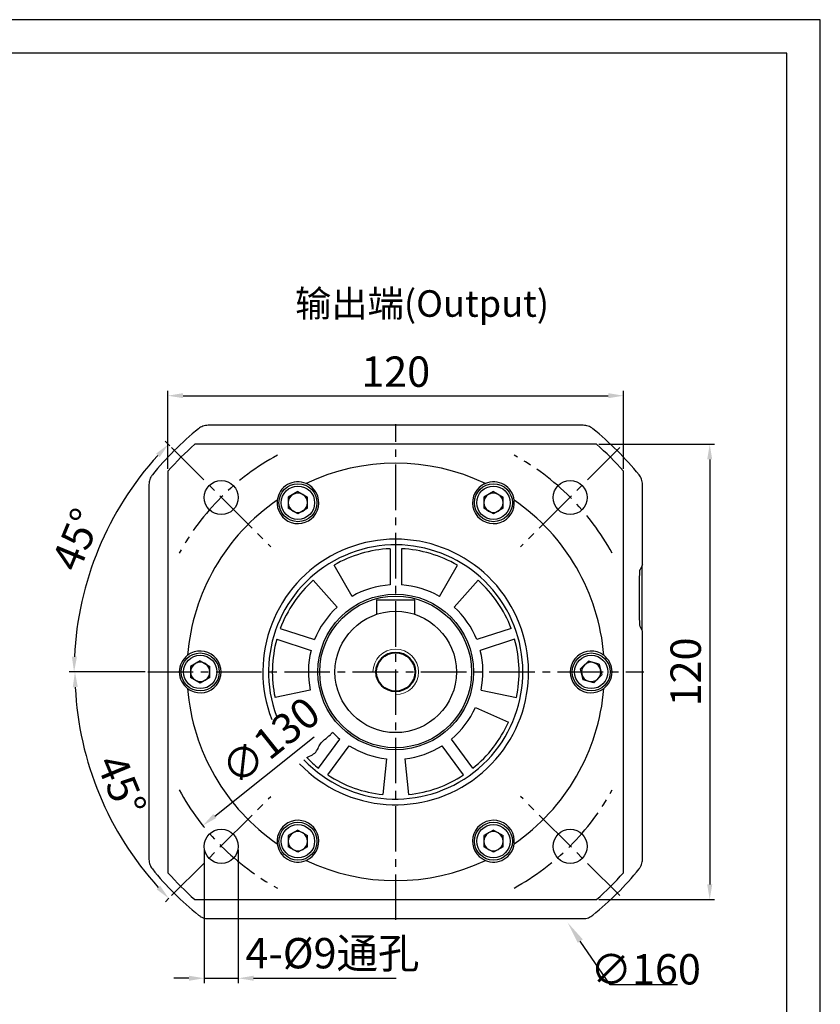
# Model space of a CAD drawing. Units: millimetres. Extents: x 10568 to 11361, y -587 to -65.
# Drawn here: x 11096 to 11307, y -324 to -65 of the extents above; entities that cross this region are included whole.
import ezdxf

# ---------------------------------------------------------------- set-up
doc = ezdxf.new("R2010")
doc.units = ezdxf.units.MM
doc.linetypes.add('点画线', pattern=[18, 12, -2, 2, -2])
doc.layers.add('7中心线层', color=7, linetype='点画线')
doc.layers.add('标注线', color=7, linetype='Continuous')
for name, color, linetype, lineweight in [('尺寸线', 7, 'Continuous', 25), ('粗实线', 7, 'Continuous', 40), ('细实线', 7, 'Continuous', 18)]:
    doc.layers.add(name, color=color, linetype=linetype, lineweight=lineweight)
doc.styles.add('工程字', font='gbenor.shx', dxfattribs={"bigfont": 'gbcbig.shx'})
doc.dimstyles.new('DIMSTYLE_17', dxfattribs={"dimtxt": 8, "dimasz": 12, "dimexe": 0.18, "dimexo": 0.0625, "dimgap": 0.09, "dimtad": 1, "dimtih": 1, "dimtoh": 1, "dimdec": 3, "dimdsep": 46, "dimtxsty": 'Standard', "dimblk": '_FILLED', "dimblk1": '_FILLED', "dimblk2": '_FILLED', "dimcen": 0.09, "dimadec": 0, "dimazin": 0, "dimtol": 1, "dimtp": 0.1, "dimtm": 0.1, "dimtfac": 0.7, "dimtdec": 3, "dimtofl": 0, "dimtmove": 0, "dimatfit": 3, "dimldrblk": '_FILLED', "dimfxl": 1, "dimtolj": 1, "dimarcsym": 0})
doc.dimstyles.new('ISO-25', dxfattribs={"dimtxt": 8, "dimasz": 4, "dimexe": 1.25, "dimexo": 0.625, "dimgap": 1.3, "dimtad": 1, "dimtxsty": '工程字', "dimcen": 2, "dimadec": 0, "dimazin": 0, "dimtfac": 1, "dimtmove": 0, "dimatfit": 3, "dimfxl": 1, "dimarcsym": 0})

# ---------------------------------------------------------------- blocks, each defined once
blk = doc.blocks.new('*D7')
at = {"layer": 'Defpoints', "color": 0}
for p in [(11129.37, -236.75), (11260.05, -236.75), (11113.08, -258.6), (11161.81, -269.56), (11135.68, -295.69)]:
    blk.add_point(p, dxfattribs=at)
at = {"layer": '标注线', "color": 0, "lineweight": -2}
for p, q in [((11128.37, -236.75), (11108.96, -236.75)), ((11134.98, -296.4), (11134.05, -297.33))]:
    blk.add_line(p, q, dxfattribs=at)
blk.add_arc((11194.62, -236.75), 84.41, 182.7153, 222.2847, dxfattribs=at)
at = {"layer": '标注线', "color": 0}
for points in [[(11110.97, -240.74), (11109.63, -240.77), (11110.21, -236.75)], [(11131.69, -294.01), (11132.65, -293.09), (11134.93, -296.44)]]:
    blk.add_solid(points, dxfattribs=at)
at = {"layer": '标注线', "color": 0, "insert": (11121.53, -267.03), "char_height": 8, "attachment_point": 5, "rotation": 292.5, "style": '工程字'}
blk.add_mtext('45%%d', dxfattribs=at)
blk = doc.blocks.new('*D8')
at = {"layer": 'Defpoints', "color": 0}
for p in [(11245.5, -196.1), (11143.92, -277.23)]:
    blk.add_point(p, dxfattribs=at)
at = {"layer": '标注线', "color": 0, "lineweight": -2}
blk.add_line((11147.04, -274.73), (11173.19, -253.85), dxfattribs=at)
at = {"layer": '标注线', "color": 0}
blk.add_solid([(11146.63, -274.21), (11147.46, -275.25), (11143.92, -277.23)], dxfattribs=at)
at = {"layer": '标注线', "color": 0, "insert": (11162.35, -255.73), "char_height": 8, "attachment_point": 5, "rotation": 38.6113, "style": '工程字'}
blk.add_mtext('∅130', dxfattribs=at)
blk = doc.blocks.new('*D9')
at = {"layer": 'Defpoints', "color": 0}
for p in [(11144.25, -282.63), (11153.25, -282.63), (11153.25, -317.48)]:
    blk.add_point(p, dxfattribs=at)
at = {"layer": '标注线', "color": 0, "lineweight": -2}
for p, q in [((11144.25, -283.63), (11144.25, -318.73)), ((11153.25, -283.63), (11153.25, -318.73)), ((11140.25, -317.48), (11136.25, -317.48)), ((11144.25, -317.48), (11153.25, -317.48)), ((11157.25, -317.48), (11194.83, -317.48))]:
    blk.add_line(p, q, dxfattribs=at)
at = {"layer": '标注线', "color": 0}
for points in [[(11140.25, -318.14), (11140.25, -316.81), (11144.25, -317.48)], [(11157.25, -316.81), (11157.25, -318.14), (11153.25, -317.48)]]:
    blk.add_solid(points, dxfattribs=at)
at = {"layer": '标注线', "color": 0, "insert": (11178.04, -311.91), "char_height": 8, "attachment_point": 5, "style": '工程字'}
blk.add_mtext('4-%%C9通孔', dxfattribs=at)
blk = doc.blocks.new('*D10')
at = {"layer": 'Defpoints', "color": 0}
for p in [(11254.71, -163.95), (11134.71, -183.84), (11254.71, -183.84)]:
    blk.add_point(p, dxfattribs=at)
at = {"layer": '标注线', "color": 0, "lineweight": -2}
for p, q in [((11134.71, -183.21), (11134.71, -162.7)), ((11254.71, -183.21), (11254.71, -162.7)), ((11138.71, -163.95), (11250.71, -163.95))]:
    blk.add_line(p, q, dxfattribs=at)
at = {"layer": '标注线', "color": 0}
for points in [[(11138.71, -163.28), (11138.71, -164.61), (11134.71, -163.95)], [(11250.71, -164.61), (11250.71, -163.28), (11254.71, -163.95)]]:
    blk.add_solid(points, dxfattribs=at)
at = {"layer": '标注线', "color": 0, "insert": (11194.71, -158.65), "char_height": 8, "attachment_point": 5, "style": '工程字'}
blk.add_mtext('120', dxfattribs=at)
blk = doc.blocks.new('*D11')
at = {"layer": 'Defpoints', "color": 0}
for p in [(11247.62, -176.75), (11247.62, -296.75), (11277.44, -296.75)]:
    blk.add_point(p, dxfattribs=at)
at = {"layer": '标注线', "color": 0, "lineweight": -2}
for p, q in [((11248.25, -176.75), (11278.69, -176.75)), ((11277.44, -180.75), (11277.44, -292.75)), ((11248.25, -296.75), (11278.69, -296.75))]:
    blk.add_line(p, q, dxfattribs=at)
at = {"layer": '标注线', "color": 0}
for points in [[(11278.1, -180.75), (11276.77, -180.75), (11277.44, -176.75)], [(11276.77, -292.75), (11278.1, -292.75), (11277.44, -296.75)]]:
    blk.add_solid(points, dxfattribs=at)
at = {"layer": '标注线', "color": 0, "insert": (11272.14, -236.75), "char_height": 8, "attachment_point": 5, "rotation": 90, "style": '工程字'}
blk.add_mtext('120', dxfattribs=at)
blk = doc.blocks.new('_FILLED')
at = {"color": 0, "linetype": 'ByBlock'}
blk.add_solid([(0, 0), (-1, 0.133), (-1, -0.133)], dxfattribs=at)
blk = doc.blocks.new('*D12')
at = {"layer": 'Defpoints', "color": 0}
for p in [(11149.47, -170.77), (11239.95, -302.74)]:
    blk.add_point(p, dxfattribs=at)
at = {"layer": '尺寸线', "color": 0, "lineweight": 25}
for p, q in [((11194.62, -236.75), (11194.8, -236.75)), ((11194.71, -236.84), (11194.71, -236.66))]:
    blk.add_line(p, q, dxfattribs=at)
at = {"layer": '尺寸线', "color": 0, "lineweight": -2}
for p, q in [((11251.24, -319.21), (11243.34, -307.68)), ((11268.91, -319.21), (11251.24, -319.21))]:
    blk.add_line(p, q, dxfattribs=at)
at = {"layer": '尺寸线', "color": 0, "lineweight": -2, "xscale": 6, "yscale": 6, "zscale": 6, "rotation": 124.4350647019936}
blk.add_blockref('_FILLED', (11239.95, -302.74), dxfattribs=at)
at = {"layer": '尺寸线', "color": 0, "lineweight": 25, "insert": (11260.57, -315.12), "char_height": 8, "attachment_point": 5, "style": '工程字'}
blk.add_mtext('\\A1;∅160', dxfattribs=at)
blk = doc.blocks.new('*D13')
at = {"layer": 'Defpoints', "color": 0}
for p in [(11135.68, -177.64), (11121.34, -194.35), (11161.81, -203.77), (11129.37, -236.75), (11260.05, -236.75)]:
    blk.add_point(p, dxfattribs=at)
at = {"layer": '标注线', "color": 0, "lineweight": -2}
for p, q in [((11135.24, -177.2), (11133.94, -175.89)), ((11128.75, -236.75), (11108.73, -236.75))]:
    blk.add_line(p, q, dxfattribs=at)
blk.add_arc((11194.8, -236.75), 84.82, 137.7023, 177.2977, dxfattribs=at)
at = {"layer": '标注线', "color": 0}
for points in [[(11132.54, -180.13), (11131.58, -179.21), (11134.82, -176.78)], [(11109.41, -232.74), (11110.74, -232.77), (11109.98, -236.75)]]:
    blk.add_solid(points, dxfattribs=at)
at = {"layer": '标注线', "color": 0, "insert": (11111.54, -202.27), "char_height": 8, "attachment_point": 5, "rotation": 67.5, "style": '工程字'}
blk.add_mtext('45%%d', dxfattribs=at)

msp = doc.modelspace()

# ---------------------------------------------------------------- linework, layer by layer
at = {"color": 7, "linetype": 'Continuous', "lineweight": 25}
for p, q in [((11168.9592, -189.2191), (11166.4172, -190.6867)), ((11168.9592, -189.2191), (11171.5012, -190.6867)), ((11220.4592, -189.2191), (11217.9172, -190.6867)), ((11220.4592, -189.2191), (11223.0012, -190.6867)), ((11166.4172, -190.6867), (11166.4172, -193.6219)), ((11171.5012, -193.6219), (11171.5012, -190.6867)), ((11217.9172, -190.6867), (11217.9172, -193.6219)), ((11223.0012, -193.6219), (11223.0012, -190.6867)), ((11168.9592, -195.0896), (11166.4172, -193.6219)), ((11171.5012, -193.6219), (11168.9592, -195.0896)), ((11220.4592, -195.0896), (11217.9172, -193.6219)), ((11223.0012, -193.6219), (11220.4592, -195.0896)), ((11193.2092, -204.2893), (11193.2092, -213.8036)), ((11196.2092, -204.2893), (11196.2092, -213.8036)), ((11183.2092, -216.836), (11178.4592, -208.6088)), ((11206.2092, -216.836), (11210.9592, -208.6088)), ((11179.3192, -219.6623), (11172.9625, -212.6024)), ((11210.0992, -219.6623), (11216.456, -212.6024)), ((11164.2964, -225.2957), (11173.345, -228.2358)), ((11225.1221, -225.2957), (11216.0734, -228.2358)), ((11163.3693, -228.1489), (11172.418, -231.0889)), ((11226.0492, -228.1489), (11217.0005, -231.0889)), ((11143.2092, -233.8194), (11140.6672, -235.287)), ((11140.6672, -235.287), (11140.6672, -238.2222)), ((11143.2092, -233.8194), (11145.7512, -235.287)), ((11145.7512, -238.2222), (11145.7512, -235.287)), ((11245.4857, -233.91), (11243.3839, -235.9589)), ((11244.1075, -238.8036), (11243.3839, -235.9589)), ((11248.311, -234.7057), (11245.4857, -233.91)), ((11248.311, -234.7057), (11249.0346, -237.5503)), ((11143.2092, -239.6899), (11140.6672, -238.2222)), ((11145.7512, -238.2222), (11143.2092, -239.6899)), ((11246.9328, -239.5993), (11249.0346, -237.5503)), ((11246.9328, -239.5993), (11244.1075, -238.8036)), ((11172.2118, -241.5366), (11162.9194, -243.5118)), ((11217.2066, -241.5366), (11226.499, -243.5118)), ((11215.7208, -246.1096), (11224.3995, -249.9736)), ((11174.4131, -262.138), (11180.0054, -254.4407)), ((11176.8401, -263.9013), (11182.4325, -256.2041)), ((11212.5784, -263.9013), (11206.986, -256.2041)), ((11215.0054, -262.138), (11209.413, -254.4407)), ((11192.3051, -259.6286), (11191.3121, -269.0766)), ((11197.1134, -259.6286), (11198.1064, -269.0766)), ((11168.9592, -278.4197), (11166.4172, -279.8873)), ((11166.4172, -279.8873), (11166.4172, -282.8226)), ((11168.9592, -278.4197), (11171.5012, -279.8873)), ((11171.5012, -282.8226), (11171.5012, -279.8873)), ((11220.4592, -278.4197), (11217.9172, -279.8873)), ((11217.9172, -279.8873), (11217.9172, -282.8226)), ((11220.4592, -278.4197), (11223.0012, -279.8873)), ((11223.0012, -282.8226), (11223.0012, -279.8873)), ((11168.9592, -284.2902), (11166.4172, -282.8226)), ((11171.5012, -282.8226), (11168.9592, -284.2902)), ((11220.4592, -284.2902), (11217.9172, -282.8226)), ((11223.0012, -282.8226), (11220.4592, -284.2902))]:
    msp.add_line(p, q, dxfattribs=at)
at = {"color": 0}
for points in [[(10567.6394, -587.3831), (11306.5667, -587.3831), (11306.5667, -64.856), (10567.6394, -64.856)], [(10611.6232, -578.5863), (11297.7699, -578.5863), (11297.7699, -73.6527), (10611.6232, -73.6527)]]:
    msp.add_lwpolyline(points, close=True, dxfattribs=at)
at = {"color": 7, "linetype": 'Continuous', "lineweight": 25}
for centre, radius in [((11168.9592, -192.1543), 5), ((11168.9592, -192.1543), 4.4), ((11220.4592, -192.1543), 5), ((11220.4592, -192.1543), 4.4), ((11194.7092, -236.7546), 20.5), ((11143.2092, -236.7546), 5), ((11143.2092, -236.7546), 4.4), ((11246.2092, -236.7546), 5), ((11246.2092, -236.7546), 4.4), ((11168.9592, -281.3549), 5), ((11168.9592, -281.3549), 4.4), ((11220.4592, -281.3549), 5), ((11220.4592, -281.3549), 4.4)]:
    msp.add_circle(centre, radius, dxfattribs=at)
for centre, radius, start, end in [((11168.9592, -192.1543), 2.542, 120, 180), ((11168.9592, -192.1543), 2.542, 60, 120), ((11168.9592, -192.1543), 2.542, 0, 60), ((11220.4592, -192.1543), 2.542, 120, 180), ((11220.4592, -192.1543), 2.542, 60, 120), ((11220.4592, -192.1543), 2.542, 0, 60), ((11168.9592, -192.1543), 2.542, 180, 240), ((11168.9592, -192.1543), 2.542, 240, 300), ((11168.9592, -192.1543), 2.542, 300, 0), ((11220.4592, -192.1543), 2.542, 180, 240), ((11220.4592, -192.1543), 2.542, 240, 300), ((11220.4592, -192.1543), 2.542, 300, 0), ((11194.7092, -236.7546), 33.5, 223.815568, 200.36083), ((11194.7092, -236.7546), 32.5, 92.64536, 120), ((11194.7092, -236.7546), 32.5, 60, 87.35464), ((11194.7092, -236.7546), 32.5, 132, 159.35464), ((11194.7092, -236.7546), 32.5, 20.64536, 48), ((11194.7092, -236.7546), 23, 93.739335, 120), ((11194.7092, -236.7546), 23, 60, 86.260665), ((11194.7092, -236.7546), 23, 132, 158.260665), ((11194.7092, -236.7546), 23, 21.739335, 48), ((11194.7092, -236.7546), 32.5, 164.64536, 192), ((11194.7092, -236.7546), 32.5, 348, 15.35464), ((11194.7092, -236.7546), 23, 165.739335, 192), ((11194.7092, -236.7546), 23, 348, 14.260665), ((11143.2092, -236.7546), 2.542, 120, 180), ((11143.2092, -236.7546), 2.542, 60, 120), ((11143.2092, -236.7546), 2.542, 0, 60), ((11246.2092, -236.7546), 2.542, 134.270723, 194.270723), ((11246.2092, -236.7546), 2.542, 74.270723, 134.270723), ((11246.2092, -236.7546), 2.542, 14.270723, 74.270723), ((11246.2092, -236.7546), 2.542, 314.270723, 14.270723), ((11143.2092, -236.7546), 2.542, 180, 240), ((11143.2092, -236.7546), 2.542, 300, 0), ((11246.2092, -236.7546), 2.542, 194.270723, 254.270723), ((11246.2092, -236.7546), 2.542, 254.270723, 314.270723), ((11143.2092, -236.7546), 2.542, 240, 300), ((11194.7092, -236.7546), 23, 309.739335, 336), ((11194.7092, -236.7546), 32.5, 308.64536, 336), ((11194.7092, -236.7546), 23, 223.737679, 230.260665), ((11194.7092, -236.7546), 23, 237.739335, 264), ((11194.7092, -236.7546), 23, 276, 302.260665), ((11194.7092, -236.7546), 32.5, 223.902712, 231.35464), ((11194.7092, -236.7546), 32.5, 236.64536, 264), ((11194.7092, -236.7546), 32.5, 276, 303.35464), ((11168.9592, -281.3549), 2.542, 120, 180), ((11168.9592, -281.3549), 2.542, 60, 120), ((11168.9592, -281.3549), 2.542, 0, 60), ((11220.4592, -281.3549), 2.542, 120, 180), ((11220.4592, -281.3549), 2.542, 60, 120), ((11220.4592, -281.3549), 2.542, 0, 60), ((11168.9592, -281.3549), 2.542, 180, 240), ((11168.9592, -281.3549), 2.542, 300, 0), ((11220.4592, -281.3549), 2.542, 180, 240), ((11220.4592, -281.3549), 2.542, 300, 0), ((11168.9592, -281.3549), 2.542, 240, 300), ((11220.4592, -281.3549), 2.542, 240, 300)]:
    msp.add_arc(centre, radius, start, end, dxfattribs=at)
for points, knots in [([(11248.6863, -241.6652), (11248.6875, -241.6646), (11248.7915, -241.6122), (11249.0056, -241.4951), (11249.2653, -241.3301), (11249.4383, -241.2078), (11249.5222, -241.1449), (11249.5309, -241.1383), (11249.5345, -241.1356)], [0, 0, 0, 0, 0.00282388, 0.24837921, 0.51834329, 0.72114816, 0.88304306, 1, 1, 1, 1]), ([(11217.4451, -285.9555), (11217.4462, -285.9562), (11217.5436, -286.0199), (11217.752, -286.1469), (11218.0248, -286.2893), (11218.2172, -286.378), (11218.3136, -286.4192), (11218.3236, -286.4234), (11218.3278, -286.4252)], [0, 0, 0, 0, 0.00282039, 0.24838052, 0.51834206, 0.72114697, 0.88304309, 1, 1, 1, 1])]:
    msp.add_open_spline(points, degree=3, knots=knots, dxfattribs=at)
at = {"layer": '7中心线层'}
for p, q in [((11194.7092, -302.0926), (11194.7092, -171.4166)), ((11135.6837, -177.6391), (11161.8109, -203.7663)), ((11253.7348, -177.6391), (11227.6076, -203.7663)), ((11129.3712, -236.7546), (11260.0473, -236.7546)), ((11135.6837, -295.6902), (11161.8109, -269.5629)), ((11253.7348, -295.6902), (11227.6076, -269.5629))]:
    msp.add_line(p, q, dxfattribs=at)
for start, end in [(118.659674, 151.340326), (28.659674, 61.340326), (208.659674, 241.340326), (298.659674, 331.340326)]:
    msp.add_arc((11194.7092, -236.6646), 65, start, end, dxfattribs=at)
at = {"layer": '标注线', "lineweight": 30}
for p, q in [((11244.1187, -171.7546), (11145.2998, -171.7546)), ((11247.6243, -176.7546), (11141.7942, -176.7546)), ((11134.7092, -183.8396), (11134.7092, -289.6696)), ((11254.7092, -289.6696), (11254.7092, -183.8396)), ((11129.7092, -187.3451), (11129.7092, -286.1641)), ((11259.7092, -208.539), (11259.7092, -187.3451)), ((11259.7092, -208.539), (11259.0967, -209.7649)), ((11259.6092, -225.7701), (11259.6092, -208.7392)), ((11259.7092, -225.9703), (11259.0967, -224.7443)), ((11259.7092, -286.1641), (11259.7092, -225.9703)), ((11141.7942, -296.7546), (11247.6243, -296.7546)), ((11145.2998, -301.7546), (11244.1187, -301.7546))]:
    msp.add_line(p, q, dxfattribs=at)
for centre, radius in [((11148.7473, -190.7927), 4.5), ((11240.6712, -190.7927), 4.5), ((11194.7092, -236.7546), 20), ((11148.7473, -282.7166), 4.5), ((11240.6712, -282.7166), 4.5)]:
    msp.add_circle(centre, radius, dxfattribs=at)
for centre, radius, start, end in [((11194.7092, -236.7546), 82.5, 129.006555, 140.993445), ((11194.7092, -236.7546), 82.5, 39.006555, 50.993445), ((11194.7092, -236.7546), 80, 131.409622, 138.590378), ((11194.7092, -236.7546), 80, 41.409622, 48.590378), ((11194.7092, -236.7546), 55, 64.568662, 115.431338), ((11168.9592, -192.1543), 5.5, 67.199315, 172.800685), ((11220.4592, -192.1543), 5.5, 7.199315, 112.800685), ((11168.9592, -192.1543), 5.5, 183.231964, 56.768036), ((11220.4592, -192.1543), 5.5, 123.231964, 356.768036), ((11194.7092, -236.7546), 55, 124.568662, 175.431338), ((11194.7092, -236.7546), 55, 4.568662, 55.431338), ((11194.7092, -236.7546), 35, 223.694201, 201.004391), ((11143.2092, -236.7546), 5.5, 127.199315, 232.800685), ((11143.2092, -236.7546), 5.5, 243.231964, 116.768036), ((11246.2092, -236.7546), 5.5, 63.231964, 296.768036), ((11246.2092, -236.7546), 5.5, 307.199315, 52.800685), ((11194.7092, -236.7546), 55, 184.568662, 235.431338), ((11194.7092, -236.7546), 55, 304.568662, 355.431338), ((11168.9592, -281.3549), 5.5, 303.231964, 176.768036), ((11220.4592, -281.3549), 5.5, 3.231964, 236.768036), ((11168.9592, -281.3549), 5.5, 187.199315, 292.800685), ((11220.4592, -281.3549), 5.5, 247.199315, 352.800685), ((11194.7092, -236.7546), 55, 244.568662, 295.431338), ((11194.7092, -236.7546), 82.5, 219.006556, 230.993445), ((11194.7092, -236.7546), 80, 221.409622, 228.590378), ((11194.7092, -236.7546), 82.5, 309.006556, 320.993445), ((11194.7092, -236.7546), 80, 311.409622, 318.590378)]:
    msp.add_arc(centre, radius, start, end, dxfattribs=at)
for points, knots in [([(11145.2998, -171.7546), (11145.0614, -171.7677), (11144.3757, -171.8055), (11143.4983, -172.1244), (11142.9598, -172.5171), (11142.783, -172.646)], [0, 0, 0, 0, 0.26364269, 0.75830106, 1, 1, 1, 1]), ([(11246.6355, -172.646), (11246.442, -172.5062), (11245.8855, -172.1039), (11245.0029, -171.7995), (11244.3372, -171.7657), (11244.1187, -171.7546)], [0, 0, 0, 0, 0.26364202, 0.75829908, 1, 1, 1, 1]), ([(11130.6006, -184.8284), (11130.4608, -185.0219), (11130.0586, -185.5784), (11129.7542, -186.4609), (11129.7203, -187.1266), (11129.7092, -187.3451)], [0, 0, 0, 0, 0.26364176, 0.75830034, 1, 1, 1, 1]), ([(11259.7092, -187.3451), (11259.6961, -187.1067), (11259.6584, -186.4211), (11259.3395, -185.5437), (11258.9467, -185.0051), (11258.8178, -184.8284)], [0, 0, 0, 0, 0.26364228, 0.75829989, 1, 1, 1, 1]), ([(11171.9734, -187.5538), (11171.9723, -187.5531), (11171.8749, -187.4892), (11171.6664, -187.3624), (11171.3937, -187.22), (11171.2013, -187.1313), (11171.1049, -187.09), (11171.0948, -187.0859), (11171.0906, -187.0841)], [0, 0, 0, 0, 0.00282128, 0.24838034, 0.51834238, 0.72114729, 0.88304333, 1, 1, 1, 1]), ([(11218.3278, -187.0841), (11218.3201, -187.0873), (11218.3047, -187.0937), (11218.1815, -187.1471), (11217.9889, -187.2382), (11217.7275, -187.3761), (11217.5421, -187.4928), (11217.4451, -187.5538)], [0, 0, 0, 0, 0.158348573, 0.316096581, 0.534252302, 0.756442073, 1, 1, 1, 1]), ([(11163.5026, -191.465), (11163.5015, -191.4733), (11163.4994, -191.4899), (11163.484, -191.6233), (11163.4666, -191.8356), (11163.4553, -192.131), (11163.4636, -192.3499), (11163.468, -192.4644)], [0, 0, 0, 0, 0.15834861, 0.31609696, 0.53425505, 0.75644271, 1, 1, 1, 1]), ([(11225.9505, -192.4644), (11225.9506, -192.4631), (11225.9571, -192.3468), (11225.9628, -192.1028), (11225.9497, -191.7954), (11225.9303, -191.5845), (11225.9178, -191.4804), (11225.9165, -191.4696), (11225.9159, -191.465)], [0, 0, 0, 0, 0.00282013, 0.24838036, 0.51834233, 0.72114739, 0.88304306, 1, 1, 1, 1]), ([(11259.0967, -224.7446), (11259.0844, -224.6938), (11259.0596, -224.5914), (11259.0242, -224.0935), (11258.9916, -223.3856), (11258.9633, -222.4497), (11258.9403, -221.3269), (11258.9234, -220.049), (11258.9126, -218.6752), (11258.909, -217.2534), (11258.9126, -215.8317), (11258.9234, -214.4588), (11258.9403, -213.1811), (11258.9634, -212.0584), (11258.9916, -211.1219), (11259.0242, -210.4146), (11259.0596, -209.9177), (11259.0844, -209.8155), (11259.0967, -209.7648)], [0, 0, 0, 0, 0.061984, 0.12507742, 0.18819407, 0.2502083, 0.31213089, 0.37502708, 0.43795822, 0.50006474, 0.56212667, 0.62504407, 0.68788114, 0.74988671, 0.81187396, 0.87497561, 0.93797005, 1, 1, 1, 1]), ([(11140.7322, -231.844), (11140.731, -231.8446), (11140.627, -231.897), (11140.4129, -232.0141), (11140.1532, -232.1792), (11139.9802, -232.3015), (11139.8963, -232.3643), (11139.8876, -232.3709), (11139.884, -232.3737)], [0, 0, 0, 0, 0.00282137, 0.24837952, 0.51834193, 0.7211471, 0.88304319, 1, 1, 1, 1]), ([(11249.5345, -232.3737), (11249.5278, -232.3686), (11249.5146, -232.3585), (11249.4067, -232.2784), (11249.2316, -232.1572), (11248.9814, -231.9998), (11248.7877, -231.8975), (11248.6863, -231.844)], [0, 0, 0, 0, 0.158348906, 0.316097001, 0.534252379, 0.756439482, 1, 1, 1, 1]), ([(11139.884, -241.1356), (11139.8906, -241.1407), (11139.9039, -241.1508), (11140.0118, -241.2308), (11140.1869, -241.352), (11140.4371, -241.5095), (11140.6308, -241.6117), (11140.7322, -241.6652)], [0, 0, 0, 0, 0.15834868, 0.31609698, 0.53425413, 0.75644146, 1, 1, 1, 1]), ([(11163.468, -281.0449), (11163.4679, -281.0462), (11163.4614, -281.1624), (11163.4556, -281.4064), (11163.4688, -281.7138), (11163.4882, -281.9248), (11163.5006, -282.0289), (11163.502, -282.0397), (11163.5026, -282.0442)], [0, 0, 0, 0, 0.00282006, 0.24838031, 0.51834235, 0.72114736, 0.88304305, 1, 1, 1, 1]), ([(11225.9159, -282.0442), (11225.917, -282.0359), (11225.9191, -282.0194), (11225.9345, -281.886), (11225.9519, -281.6736), (11225.9632, -281.3783), (11225.9548, -281.1593), (11225.9505, -281.0449)], [0, 0, 0, 0, 0.1583485, 0.31609676, 0.53425286, 0.75644281, 1, 1, 1, 1]), ([(11129.7092, -286.1641), (11129.7224, -286.4025), (11129.7601, -287.0882), (11130.079, -287.9655), (11130.4717, -288.5041), (11130.6006, -288.6809)], [0, 0, 0, 0, 0.263642482, 0.758300474, 1, 1, 1, 1]), ([(11171.0906, -286.4252), (11171.0984, -286.4219), (11171.1138, -286.4155), (11171.237, -286.3621), (11171.4296, -286.271), (11171.691, -286.1331), (11171.8764, -286.0165), (11171.9734, -285.9555)], [0, 0, 0, 0, 0.15834862, 0.31609758, 0.53425436, 0.75644325, 1, 1, 1, 1]), ([(11258.8178, -288.6809), (11258.9577, -288.4874), (11259.3599, -287.9308), (11259.6643, -287.0483), (11259.6981, -286.3826), (11259.7092, -286.1641)], [0, 0, 0, 0, 0.26364232, 0.75830053, 1, 1, 1, 1]), ([(11142.783, -300.8632), (11142.9765, -301.0031), (11143.533, -301.4053), (11144.4156, -301.7097), (11145.0812, -301.7435), (11145.2998, -301.7546)], [0, 0, 0, 0, 0.2636412, 0.75830016, 1, 1, 1, 1]), ([(11244.1187, -301.7546), (11244.3571, -301.7415), (11245.0428, -301.7038), (11245.9202, -301.3848), (11246.4587, -300.9921), (11246.6355, -300.8632)], [0, 0, 0, 0, 0.26364369, 0.75830139, 1, 1, 1, 1])]:
    msp.add_open_spline(points, degree=3, knots=knots, dxfattribs=at)
at = {"layer": '标注线'}
msp.add_open_spline([(11171.2924, -259.2913), (11172.3018, -258.8399), (11173.8081, -258.1663), (11174.5779, -255.9466), (11175.8894, -254.5456), (11177.2698, -253.5923), (11177.9046, -252.8825), (11178.0915, -252.6559)], degree=3, knots=[0, 0, 0, 0, 3.11629558, 4.65065476, 6.78387033, 8.76949864, 9.65037971, 9.65037971, 9.65037971, 9.65037971], dxfattribs=at)
at = {"layer": '粗实线', "lineweight": 30}
for p, q in [((11189.7092, -221.5559), (11189.7092, -217.7546)), ((11189.7092, -217.7546), (11199.7092, -217.7546)), ((11199.7092, -221.5559), (11199.7092, -217.7546))]:
    msp.add_line(p, q, dxfattribs=at)
msp.add_circle((11194.7092, -236.7546), 16, dxfattribs=at)
at = {"layer": '粗实线', "color": 0}
msp.add_circle((11194.7092, -236.7546), 5.15, dxfattribs=at)
at = {"layer": '细实线', "color": 0}
msp.add_arc((11194.7092, -236.7546), 6, 270, 180, dxfattribs=at)

# ---------------------------------------------------------------- texts
at = {"layer": '标注线', "color": 0, "insert": (11168.2111, -136.1558), "char_height": 7, "width": 75.152705, "attachment_point": 1}
msp.add_mtext('{\\fKaiTi_GB2312|b0|i0|c134|p49;输出端(Output)}', dxfattribs=at)

# ---------------------------------------------------------------- dimensions: what is measured, and where the dimension line sits
at = {"layer": '尺寸线', "lineweight": 25}
dim = msp.add_diameter_dim_2p(p1=(11149.4715, -170.7732), p2=(11239.947, -302.736), dimstyle='DIMSTYLE_17', override={"dimasz": 6, "dimtxsty": '工程字', "dimtol": 0, "dimldrblk": '_FILLED'}, dxfattribs=at)
dim.commit()
dim.dimension.update_dxf_attribs({"geometry": '*D12', "text_midpoint": (11260.5747, -319.2056), "dimtype": 163})
at = {"layer": '标注线'}
dim = msp.add_linear_dim(base=(11254.7092, -163.9478), p1=(11134.7092, -183.8396), p2=(11254.7092, -183.8396), dimstyle='ISO-25', override={"dimtxsty": '工程字'}, dxfattribs=at)
dim.commit()
dim.dimension.update_dxf_attribs({"geometry": '*D10', "text_midpoint": (11194.7092, -158.6478)})
for base, line2, override, picture, middle in [((11121.3438, -194.3451), ((11135.6837, -177.6391), (11161.8109, -203.7663)), {"dimtxsty": '工程字'}, '*D13', (11111.5401, -202.2676)), ((11113.0825, -258.6023), ((11135.6837, -295.6902), (11161.8109, -269.5629)), {"dimexo": 1, "dimtxsty": '工程字'}, '*D7', (11121.5283, -267.0299))]:
    dim = msp.add_angular_dim_2l(base=base, line1=((11129.3712, -236.7546), (11260.0473, -236.7546)), line2=line2, dimstyle='ISO-25', override=override, dxfattribs=at)
    dim.commit()
    dim.dimension.update_dxf_attribs({"geometry": picture, "text_midpoint": middle})
dim = msp.add_linear_dim(base=(11277.4362, -296.7546), p1=(11247.6243, -176.7546), p2=(11247.6243, -296.7546), angle=90, dimstyle='ISO-25', override={"dimtxsty": '工程字'}, dxfattribs=at)
dim.commit()
dim.dimension.update_dxf_attribs({"geometry": '*D11', "text_midpoint": (11272.1362, -236.7546)})
dim = msp.add_diameter_dim_2p(p1=(11245.5001, -196.1024), p2=(11143.9184, -277.2268), dimstyle='ISO-25', override={"dimexo": 1, "dimtxsty": '工程字'}, dxfattribs=at)
dim.commit()
dim.dimension.update_dxf_attribs({"geometry": '*D8', "text_midpoint": (11165.6564, -259.8666), "dimtype": 163})
dim = msp.add_linear_dim(base=(11153.2473, -317.4769), p1=(11144.2473, -282.6266), p2=(11153.2473, -282.6266), text='4-%%C<>通孔', dimstyle='ISO-25', override={"dimtxt": 8, "dimexo": 1, "dimtxsty": '工程字'}, dxfattribs=at)
dim.commit()
dim.dimension.update_dxf_attribs({"geometry": '*D9', "text_midpoint": (11178.0397, -311.9122)})

doc.saveas('drawing.dxf')
